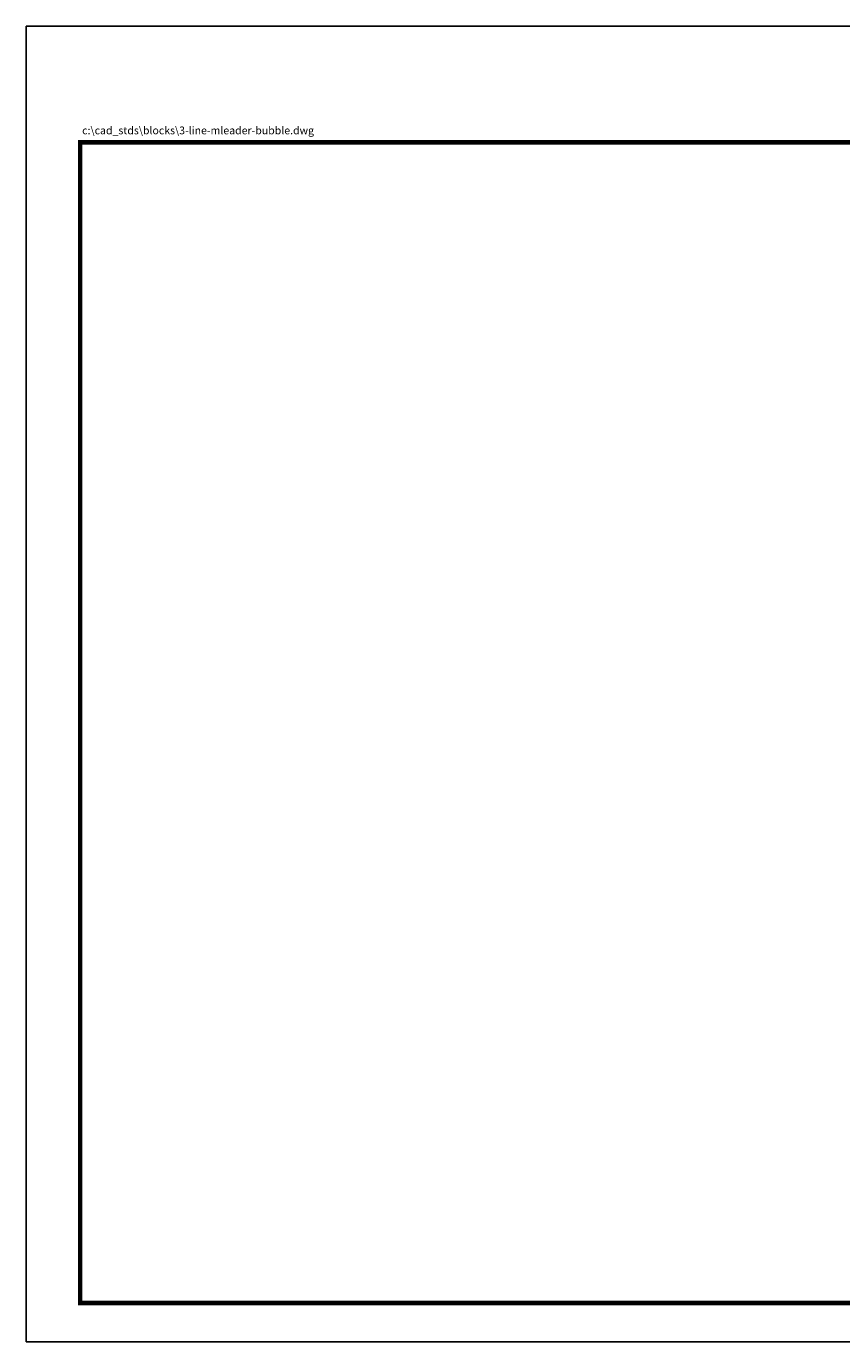
# Paper-space layout 'ANSI A-Sht C1' of a CAD drawing. Units: feet. Extents: x 0 to 11, y 0 to 8.5.
# Drawn here: x 0 to 5.3, y 0 to 8.5 of the extents above; entities that cross this region are included whole.
import ezdxf
from ezdxf.enums import TextEntityAlignment as Align

# ---------------------------------------------------------------- set-up
doc = ezdxf.new("R2010")
doc.units = ezdxf.units.FT
doc.header["$MEASUREMENT"] = 0
doc.header["$PDMODE"] = 34
doc.layers.add('G-ANNO-TEXT', color=7, linetype='Continuous')
doc.layers.add('G-ANNO-TTLB', color=7, linetype='Continuous')
doc.styles.add('ROMANS', font='romans.shx')
doc.styles.add('SanSeriff', font='sanssb__.ttf')
doc.styles.add('SINGLRBO', font='singlrbo.shx', dxfattribs={"width": 1.2})

# ---------------------------------------------------------------- blocks, each defined once
blk = doc.blocks.new('ansi al exhibit')
at = {"layer": 'DEFPOINTS'}
blk.add_line((11, 8.5), (0, 8.5), dxfattribs=at)
blk.add_lwpolyline([(0, 8.5), (11, 8.5), (11, 0), (0, 0)], close=True, dxfattribs=at)
for p in [(0, 8.5), (0.196, 8.32), (0.196, 0.18), (0, 0)]:
    blk.add_point(p, dxfattribs=at)
at = {"layer": 'G-ANNO-TTLB', "const_width": 0.029}
blk.add_lwpolyline([(0.3475, 7.75), (10.6847, 7.75), (10.6846, 0.2501), (0.3475, 0.25)], close=True, dxfattribs=at)
at = {"layer": 'G-ANNO-TEXT', "style": 'ROMANS'}
blk.add_text('c:\\cad_stds\\blocks\\3-line-mleader-bubble.dwg', height=0.05, dxfattribs=at).set_placement((0.3607, 7.7867), align=Align.BOTTOM_LEFT)
at = {"layer": 'G-ANNO-TEXT', "style": 'SanSeriff'}
for tag, p in [('DLINE1', (7.5883, 0.6551)), ('DLINE2', (7.5866, 0.5236)), ('DLINE3', (7.5857, 0.3897))]:
    blk.add_attdef(tag, text='', height=0.095, dxfattribs=at).set_placement(p, align=Align.MIDDLE_CENTER)
at = {"layer": 'G-ANNO-TEXT'}
for tag, height, style, width, p in [('PLINE1', 0.0925, 'SanSeriff', 0.875, (9.2732, 0.6846)), ('EXHNO', 0.25, 'SINGLRBO', 0.4, (10.3941, 0.5989)), ('PLINE2', 0.0925, 'SanSeriff', 0.875, (9.2732, 0.5291)), ('SHTNO', 0.055, 'ROMANS', 0.95, (10.361, 0.3262)), ('TOTSHTNO', 0.055, 'ROMANS', 0.95, (10.6024, 0.3262))]:
    blk.add_attdef(tag, text='', height=height, dxfattribs=dict(at, style=style, width=width)).set_placement(p, align=Align.MIDDLE_CENTER)

psp = doc.layouts.new('ANSI A-Sht C1')

# ---------------------------------------------------------------- block references
psp.add_blockref('ansi al exhibit', (0, 0))

doc.saveas('drawing.dxf')
